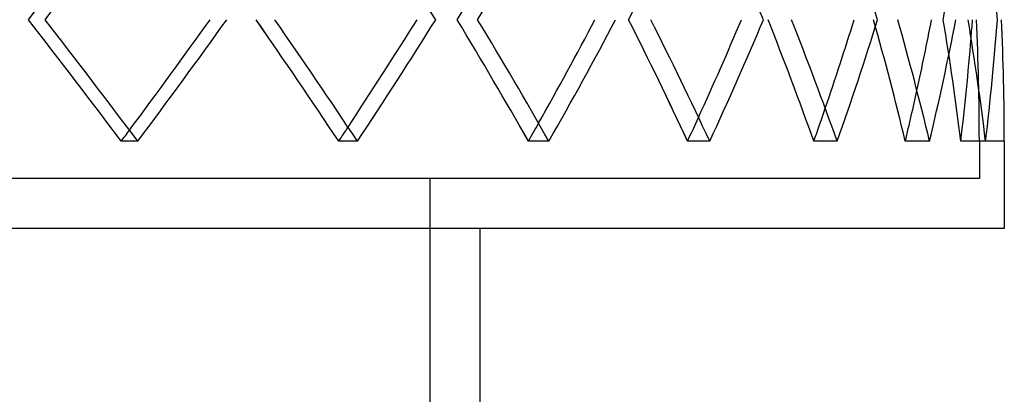
# Model space of a CAD drawing. Units: millimetres. Extents: x -380 to 380, y -254 to 287.
# Drawn here: x 159 to 258, y -24 to 13 of the extents above; entities that cross this region are included whole.
import ezdxf

# ---------------------------------------------------------------- set-up
doc = ezdxf.new("R2010")
doc.units = ezdxf.units.MM
doc.layers.add('MAIN-1', color=7, linetype='Continuous')
doc.layers.add('MAIN-2', color=7, linetype='Continuous')

msp = doc.modelspace()

# ---------------------------------------------------------------- linework, layer by layer
at = {"layer": 'MAIN-1'}
for p, q in [((257.5, 0.931), (257.5, -7.8)), ((257.5, -7.8), (0, -7.8)), ((205, -7.8), (205, -135.5))]:
    msp.add_line(p, q, dxfattribs=at)
for centre, major_axis, ratio, start_param, end_param in [((0, 25.236), (240.767, 240.767), 0.37925, -1.255515, -1.208305), ((0, 25.236), (228.005, 228.005), 0.52484, -1.134685, -1.087474), ((0, 25.236), (220.364, -220.364), 0.604521, 0.979849, 1.027059), ((0, 0.931), (240.767, -240.767), 0.37925, 1.208305, 1.255515), ((0, 0.931), (238.429, 238.429), 0.37925, -1.203962, -1.160631), ((0, 0.931), (240.767, 240.767), 0.37925, -1.208305, -1.161094), ((0, 0.931), (234.814, -234.814), 0.450063, 1.14789, 1.1951), ((0, 0.931), (232.534, 232.534), 0.450063, -1.142356, -1.100216), ((0, 0.931), (234.814, 234.814), 0.450063, -1.14789, -1.100679), ((0, 0.931), (228.005, -228.005), 0.52484, 1.087474, 1.134685), ((0, 0.931), (225.791, 225.791), 0.52484, -1.080372, -1.039801), ((0, 0.931), (228.005, 228.005), 0.52484, -1.087474, -1.040264), ((0, 0.931), (220.364, -220.364), 0.604521, 1.027059, 1.07427), ((0, 0.931), (218.224, 218.224), 0.604521, -1.017719, -0.979385), ((0, 0.931), (220.364, 220.364), 0.604521, -1.027059, -0.979849), ((0, 0.931), (211.918, -211.918), 0.69025, 0.966644, 1.013854), ((0, 0.931), (209.861, 209.861), 0.69025, -0.953717, -0.91897), ((0, 0.931), (211.918, 211.918), 0.69025, -0.966644, -0.919433), ((0, 0.931), (202.7, -202.7), 0.78345, 0.906229, 0.953439), ((0, 0.931), (200.732, 200.732), 0.78345, -0.886335, -0.858555), ((0, 0.931), (202.7, 202.7), 0.78345, -0.906229, -0.859018), ((0, 0.931), (192.742, -192.742), 0.885923, 0.845813, 0.893024), ((0, 0.931), (190.87, 190.87), 0.885923, -0.805398, -0.79814), ((0, 0.931), (192.742, 192.742), 0.885923, -0.845813, -0.798603), ((0, 0.931), (0, -257.5), 1, 1.570796, 1.618007), ((0, 0.931), (0, 257.5), 1, -1.570796, -1.523586)]:
    msp.add_ellipse(centre, major_axis=major_axis, ratio=ratio, start_param=start_param, end_param=end_param, dxfattribs=at)
at = {"layer": 'MAIN-2'}
for p, q in [((170.754, 0.931), (169.096, 0.931)), ((170.754, 0.931), (169.096, 0.931)), ((192.742, 0.931), (190.87, 0.931)), ((192.742, 0.931), (190.87, 0.931)), ((211.918, 0.931), (209.861, 0.931)), ((211.918, 0.931), (209.861, 0.931)), ((228.005, 0.931), (225.791, 0.931)), ((228.005, 0.931), (225.791, 0.931)), ((240.767, 0.931), (238.429, 0.931)), ((240.767, 0.931), (238.429, 0.931)), ((250.018, 0.931), (247.59, 0.931)), ((250.018, 0.931), (247.59, 0.931)), ((255.623, 0.931), (253.141, 0.931)), ((255.623, 0.931), (253.141, 0.931)), ((257.5, 0.931), (255, 0.931)), ((255, 0.931), (255, -2.8)), ((255, -2.8), (0, -2.8)), ((200, -2.8), (200, -180.5))]:
    msp.add_line(p, q, dxfattribs=at)
for centre, major_axis, ratio, start_param, end_param in [((0, 25.236), (238.429, 238.429), 0.37925, -1.255979, -1.208305), ((0, 25.236), (-234.814, 234.814), 0.450063, -2.040914, -1.993703), ((0, 25.236), (225.791, 225.791), 0.52484, -1.135148, -1.087474), ((0, 25.236), (-218.224, -218.224), 0.604521, 2.06686, 2.114534), ((0, 25.236), (-220.364, 220.364), 0.604521, -2.161744, -2.114534), ((0, 25.236), (-211.918, 211.918), 0.69025, -2.222159, -2.174949), ((0, 25.236), (-190.87, -190.87), 0.885923, 2.248106, 2.295779), ((0, 25.236), (-192.742, 192.742), 0.885923, -2.34299, -2.295779), ((0, 0.931), (238.429, -238.429), 0.37925, 1.208305, 1.255979), ((0, 0.931), (-238.429, 238.429), 0.37925, -1.933288, -1.885614), ((0, 0.931), (-240.767, -240.767), 0.37925, 1.933288, 1.980498), ((0, 0.931), (232.534, -232.534), 0.450063, 1.14789, 1.195563), ((0, 0.931), (-232.534, 232.534), 0.450063, -1.993703, -1.946029), ((0, 0.931), (-234.814, -234.814), 0.450063, 1.993703, 2.040914), ((0, 0.931), (225.791, -225.791), 0.52484, 1.087474, 1.135148), ((0, 0.931), (-225.791, 225.791), 0.52484, -2.054118, -2.006445), ((0, 0.931), (-228.005, -228.005), 0.52484, 2.054118, 2.101329), ((0, 0.931), (218.224, -218.224), 0.604521, 1.027059, 1.074733), ((0, 0.931), (-218.224, 218.224), 0.604521, -2.114534, -2.06686), ((0, 0.931), (-220.364, -220.364), 0.604521, 2.114534, 2.161744), ((0, 0.931), (209.861, -209.861), 0.69025, 0.966644, 1.014318), ((0, 0.931), (-209.861, 209.861), 0.69025, -2.174949, -2.127275), ((0, 0.931), (-211.918, -211.918), 0.69025, 2.174949, 2.222159), ((0, 0.931), (200.732, -200.732), 0.78345, 0.906229, 0.953902), ((0, 0.931), (-200.732, 200.732), 0.78345, -2.235364, -2.18769), ((0, 0.931), (-202.7, -202.7), 0.78345, 2.235364, 2.282575), ((0, 0.931), (190.87, -190.87), 0.885923, 0.845813, 0.893487), ((0, 0.931), (-190.87, 190.87), 0.885923, -2.295779, -2.248106), ((0, 0.931), (-255, 0), 1, -3.141593, -3.093919), ((0, 0.931), (-255, 0), 1, 3.141593, 3.189266), ((0, 0.931), (-192.742, -192.742), 0.885923, 2.295779, 2.34299), ((0, 0.931), (190.87, 190.87), 0.885923, -0.845813, -0.805398), ((0, 0.931), (200.732, 200.732), 0.78345, -0.906229, -0.886335), ((0, 0.931), (209.861, 209.861), 0.69025, -0.966644, -0.953717), ((0, 0.931), (218.224, 218.224), 0.604521, -1.027059, -1.017719), ((0, 0.931), (238.429, 238.429), 0.37925, -1.208305, -1.203962), ((0, 0.931), (232.534, 232.534), 0.450063, -1.14789, -1.142356), ((0, 0.931), (225.791, 225.791), 0.52484, -1.087474, -1.080372)]:
    msp.add_ellipse(centre, major_axis=major_axis, ratio=ratio, start_param=start_param, end_param=end_param, dxfattribs=at)

doc.saveas('drawing.dxf')
